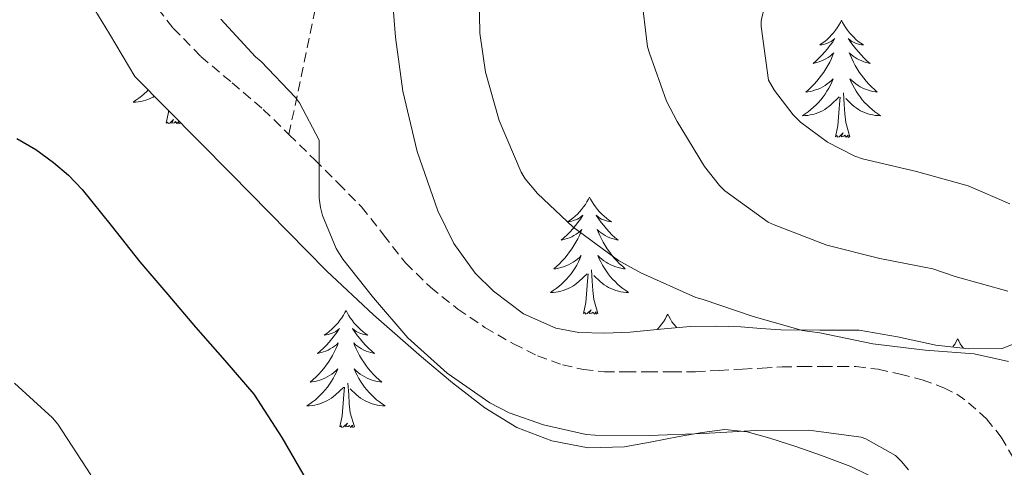
# Model space of a CAD drawing. Units: metres. Extents: x 552171 to 556649, y 4705101 to 4708106.
# Drawn here: x 556250 to 556350, y 4707457 to 4707502 of the extents above; entities that cross this region are included whole.
import ezdxf

# ---------------------------------------------------------------- set-up
doc = ezdxf.new("R2010")
doc.units = ezdxf.units.M
doc.header["$MEASUREMENT"] = 0
doc.linetypes.add('TRAZOSX2', pattern=[1.5, 1, -0.5])
for name, color, linetype, lineweight in [('Level 21', 19, 'Continuous', 0), ('Level 35', 92, 'Continuous', 0), ('Level 36', 19, 'Continuous', 40), ('Level 4', 36, 'Continuous', 30), ('Level 5', 36, 'Continuous', 0)]:
    doc.layers.add(name, color=color, linetype=linetype, lineweight=lineweight)

msp = doc.modelspace()

# ---------------------------------------------------------------- linework, layer by layer
at = {"layer": 'Level 21', "color": 19, "linetype": 'TRAZOSX2', "lineweight": 0}
for points in [[(556277.39, 4707490.78, 455.11), (556280.09, 4707503.63, 455.93), (556282.79, 4707516.48, 456.74), (556283.82, 4707520.36, 456.97), (556285.93, 4707526, 457.25), (556288.44, 4707531.54, 457.47), (556291.71, 4707537.42, 457.67), (556295.82, 4707542.8, 457.84), (556303.35, 4707550.46, 458.03), (556307.42, 4707553.78, 458.11), (556311.79, 4707556.63, 458.23), (556315.94, 4707558.98, 458.72), (556322.2, 4707562.48, 460.16), (556328.49, 4707565.99, 461.31), (556335.9, 4707569.91, 461.9), (556343.12, 4707574.16, 462.16), (556346.45, 4707576.46, 462.16), (556349.79, 4707578.76, 462.16)], [(556245.02, 4707545.08, 449.25), (556246.39, 4707543.99, 449.74), (556247.29, 4707542.55, 450.21), (556248.01, 4707540.69, 450.53), (556248.62, 4707538.79, 450.71), (556249.57, 4707535.26, 450.85), (556250.56, 4707531.75, 451.04), (556251.58, 4707528.55, 451.35), (556252.71, 4707525.38, 451.65), (556254.3, 4707521.42, 452.03), (556255.99, 4707517.51, 452.4), (556257.2, 4707514.94, 452.87), (556258.47, 4707512.42, 453.35), (556260.65, 4707508.54, 453.78), (556263.1, 4707504.77, 454.16), (556265.6, 4707501.6, 454.52), (556268.41, 4707498.72, 454.79), (556271.6, 4707496.04, 454.92), (556274.76, 4707493.33, 455.03), (556277.39, 4707490.78, 455.11)], [(556277.39, 4707490.78, 455.11), (556280.01, 4707488.21, 455.2), (556282.41, 4707485.82, 455.3), (556284.78, 4707483.41, 455.39), (556287.03, 4707480.58, 455.48), (556289.26, 4707477.7, 455.54), (556291.79, 4707475.23, 455.56), (556294.57, 4707473.01, 455.59), (556297.35, 4707471.14, 455.69), (556300.26, 4707469.46, 455.79), (556302.7, 4707468.27, 455.86), (556305.24, 4707467.35, 455.92), (556307.37, 4707466.85, 455.99), (556309.53, 4707466.64, 456.07), (556311.74, 4707466.63, 456.19), (556313.96, 4707466.63, 456.31), (556316.38, 4707466.61, 456.39), (556318.79, 4707466.64, 456.47), (556321.18, 4707466.77, 456.56), (556323.56, 4707466.9, 456.67), (556325.58, 4707467.01, 456.8), (556327.61, 4707467.12, 456.93), (556329.66, 4707467.17, 457.01), (556331.72, 4707467.17, 457.07), (556333.43, 4707467.18, 457.11), (556335.14, 4707467.16, 457.15), (556337.4, 4707466.89, 457.21), (556339.62, 4707466.4, 457.27), (556341.87, 4707465.8, 457.3), (556344.06, 4707465.01, 457.33), (556345.38, 4707464.34, 457.36), (556346.6, 4707463.48, 457.39), (556348.42, 4707461.86, 457.41), (556349.9, 4707459.99, 457.43), (556351.27, 4707457.68, 457.59)]]:
    msp.add_polyline3d(points, dxfattribs=at)
at = {"layer": 'Level 35', "color": 92, "linetype": 'Continuous', "lineweight": 0, "ltscale": 0.5}
for points in [[(556247.48, 4707522.55, 452.21), (556250.09, 4707517.76, 452.98), (556252.68, 4707512.95, 453.62), (556254.55, 4707509.11, 453.84), (556256.52, 4707505.33, 454.03), (556259.11, 4707501, 454.31), (556261.71, 4707496.68, 454.58)], [(556312.13, 4707470.66, 458.01), (556309.52, 4707470.55, 457.87), (556306.9, 4707470.64, 457.81), (556304.56, 4707471.07, 457.82), (556301.27, 4707472.53, 457.84), (556298.21, 4707474.82, 457.85), (556296.36, 4707476.68, 457.83), (556294.19, 4707479.68, 457.81), (556292.56, 4707483.01, 457.78), (556290.46, 4707489.03, 457.73), (556289, 4707495.19, 457.78), (556288.23, 4707500.69, 458.02), (556287.8, 4707506.2, 458.31)], [(556261.71, 4707496.68, 454.58), (556271.47, 4707486.79, 454.76), (556281.22, 4707476.9, 454.9), (556285.99, 4707472.44, 454.91), (556290.9, 4707468.15, 454.9), (556294.05, 4707465.5, 454.9), (556297.32, 4707462.96, 454.9), (556300.58, 4707460.98, 454.9), (556304.17, 4707459.6, 454.9), (556307.86, 4707458.88, 454.9), (556311.54, 4707459, 454.9), (556314.34, 4707459.52, 454.9), (556317.14, 4707460.05, 454.9), (556319.46, 4707460.46, 454.9), (556321.77, 4707460.76, 454.9), (556324.06, 4707460.53, 454.9), (556326.34, 4707459.88, 454.9), (556329.01, 4707459.03, 454.99), (556331.62, 4707458.12, 455.19), (556334.59, 4707457, 455.43), (556337.45, 4707455.59, 455.68)], [(556351.12, 4707469.44, 463.75), (556350.02, 4707469.01, 463.4), (556346.63, 4707468.95, 462.78), (556343.25, 4707469.33, 462.45), (556339.35, 4707470.19, 462.19), (556335.44, 4707470.85, 461.89), (556331.46, 4707470.88, 461.46), (556327.48, 4707470.9, 460.9), (556325.43, 4707471.05, 460.54), (556323.4, 4707471.19, 460.12), (556320.83, 4707471.26, 459.47), (556318.26, 4707471.24, 458.82), (556315.21, 4707470.98, 458.31), (556312.13, 4707470.66, 458.01)]]:
    msp.add_polyline3d(points, dxfattribs=at)
at = {"layer": 'Level 36', "color": 92, "linetype": 'Continuous', "lineweight": 0}
for points in [[(556333.66, 4707502.4, 0.01), (556333.55, 4707502.18, 0.01), (556333.39, 4707501.9, 0.01), (556333.22, 4707501.64, 0.01), (556333.04, 4707501.38, 0.01), (556332.85, 4707501.13, 0.01), (556332.64, 4707500.9, 0.01), (556332.42, 4707500.67, 0.01), (556332.19, 4707500.45, 0.01), (556331.95, 4707500.25, 0.01), (556331.7, 4707500.06, 0.01), (556331.44, 4707499.88, 0.01), (556331.64, 4707499.9, 0.01), (556331.84, 4707499.94, 0.01), (556332.04, 4707500, 0.01), (556332.24, 4707500.07, 0.01), (556332.43, 4707500.15, 0.01), (556332.61, 4707500.25, 0.01), (556332.78, 4707500.36, 0.01), (556332.99, 4707500.55, 0.01), (556332.95, 4707500.49, 0.01), (556332.72, 4707500.14, 0.01), (556332.47, 4707499.81, 0.01), (556332.22, 4707499.48, 0.01), (556331.95, 4707499.17, 0.01), (556331.67, 4707498.86, 0.01), (556331.38, 4707498.57, 0.01), (556331.07, 4707498.28, 0.01), (556330.76, 4707498.01, 0.01), (556330.88, 4707498.04, 0.01), (556331.13, 4707498.09, 0.01), (556331.37, 4707498.17, 0.01), (556331.61, 4707498.26, 0.01), (556331.84, 4707498.36, 0.01), (556332.06, 4707498.48, 0.01), (556332.28, 4707498.61, 0.01), (556332.49, 4707498.75, 0.01), (556332.68, 4707498.91, 0.01), (556332.87, 4707499.08, 0.01), (556332.78, 4707498.86, 0.01), (556332.63, 4707498.5, 0.01), (556332.46, 4707498.14, 0.01), (556332.27, 4707497.8, 0.01), (556332.07, 4707497.46, 0.01), (556331.86, 4707497.12, 0.01), (556331.63, 4707496.8, 0.01), (556331.39, 4707496.49, 0.01), (556331.14, 4707496.19, 0.01), (556330.88, 4707495.9, 0.01), (556330.6, 4707495.61, 0.01), (556330.31, 4707495.34, 0.01), (556330.02, 4707495.09, 0.01), (556330.21, 4707495.11, 0.01), (556330.48, 4707495.16, 0.01), (556330.74, 4707495.22, 0.01), (556331, 4707495.3, 0.01), (556331.26, 4707495.39, 0.01), (556331.5, 4707495.5, 0.01), (556331.75, 4707495.62, 0.01), (556331.98, 4707495.76, 0.01), (556332.2, 4707495.91, 0.01), (556332.42, 4707496.08, 0.01), (556332.63, 4707496.25, 0.01), (556332.82, 4707496.44, 0.01), (556332.68, 4707496.11, 0.01)], [(556333.66, 4707502.4, 0.01), (556333.77, 4707502.18, 0.01), (556333.92, 4707501.9, 0.01), (556334.09, 4707501.64, 0.01), (556334.28, 4707501.38, 0.01), (556334.47, 4707501.13, 0.01), (556334.68, 4707500.9, 0.01), (556334.9, 4707500.67, 0.01), (556335.12, 4707500.45, 0.01), (556335.36, 4707500.25, 0.01), (556335.62, 4707500.06, 0.01), (556335.88, 4707499.88, 0.01), (556335.68, 4707499.9, 0.01), (556335.47, 4707499.94, 0.01), (556335.28, 4707500, 0.01), (556335.08, 4707500.07, 0.01), (556334.89, 4707500.15, 0.01), (556334.71, 4707500.25, 0.01), (556334.54, 4707500.36, 0.01), (556334.33, 4707500.55, 0.01), (556334.37, 4707500.49, 0.01), (556334.6, 4707500.14, 0.01), (556334.84, 4707499.81, 0.01), (556335.1, 4707499.48, 0.01), (556335.37, 4707499.17, 0.01), (556335.65, 4707498.86, 0.01), (556335.94, 4707498.57, 0.01), (556336.24, 4707498.28, 0.01), (556336.56, 4707498.01, 0.01), (556336.43, 4707498.04, 0.01), (556336.19, 4707498.09, 0.01), (556335.94, 4707498.17, 0.01), (556335.71, 4707498.26, 0.01), (556335.48, 4707498.36, 0.01), (556335.26, 4707498.48, 0.01), (556335.04, 4707498.61, 0.01), (556334.83, 4707498.75, 0.01), (556334.64, 4707498.91, 0.01), (556334.45, 4707499.08, 0.01), (556334.54, 4707498.86, 0.01), (556334.69, 4707498.5, 0.01), (556334.86, 4707498.14, 0.01), (556335.05, 4707497.8, 0.01), (556335.25, 4707497.46, 0.01), (556335.46, 4707497.12, 0.01), (556335.69, 4707496.8, 0.01), (556335.92, 4707496.49, 0.01), (556336.18, 4707496.19, 0.01), (556336.44, 4707495.9, 0.01), (556336.72, 4707495.61, 0.01), (556337, 4707495.34, 0.01), (556337.3, 4707495.09, 0.01), (556337.1, 4707495.11, 0.01), (556336.84, 4707495.16, 0.01), (556336.57, 4707495.22, 0.01), (556336.31, 4707495.3, 0.01), (556336.06, 4707495.39, 0.01), (556335.81, 4707495.5, 0.01), (556335.57, 4707495.62, 0.01), (556335.34, 4707495.76, 0.01), (556335.11, 4707495.91, 0.01), (556334.9, 4707496.08, 0.01), (556334.69, 4707496.25, 0.01), (556334.49, 4707496.44, 0.01), (556334.64, 4707496.11, 0.01)], [(556261.89, 4707496.49, 0.01), (556261.86, 4707496.46, 0.01), (556261.91, 4707496.47, 0.01)], [(556332.68, 4707496.11, 0.01), (556332.53, 4707495.79, 0.01), (556332.36, 4707495.48, 0.01), (556332.17, 4707495.17, 0.01), (556331.98, 4707494.88, 0.01), (556331.77, 4707494.59, 0.01), (556331.54, 4707494.31, 0.01), (556331.31, 4707494.04, 0.01), (556331.06, 4707493.78, 0.01), (556330.8, 4707493.54, 0.01), (556330.54, 4707493.31, 0.01), (556330.26, 4707493.08, 0.01), (556329.97, 4707492.88, 0.01), (556329.68, 4707492.68, 0.01), (556329.94, 4707492.69, 0.01), (556330.21, 4707492.72, 0.01), (556330.47, 4707492.76, 0.01), (556330.73, 4707492.82, 0.01), (556330.98, 4707492.89, 0.01), (556331.23, 4707492.98, 0.01), (556331.48, 4707493.08, 0.01), (556331.71, 4707493.19, 0.01), (556331.94, 4707493.32, 0.01), (556332.17, 4707493.47, 0.01), (556332.38, 4707493.63, 0.01), (556332.58, 4707493.8, 0.01), (556333.43, 4707494.6, 0.01)], [(556334.64, 4707496.11, 0.01), (556334.79, 4707495.79, 0.01), (556334.96, 4707495.48, 0.01), (556335.14, 4707495.17, 0.01), (556335.34, 4707494.88, 0.01), (556335.55, 4707494.59, 0.01), (556335.77, 4707494.31, 0.01), (556336.01, 4707494.04, 0.01), (556336.25, 4707493.78, 0.01), (556336.51, 4707493.54, 0.01), (556336.78, 4707493.31, 0.01), (556337.06, 4707493.08, 0.01), (556337.35, 4707492.88, 0.01), (556337.64, 4707492.68, 0.01), (556337.37, 4707492.69, 0.01), (556337.11, 4707492.72, 0.01), (556336.85, 4707492.76, 0.01), (556336.59, 4707492.82, 0.01), (556336.33, 4707492.89, 0.01), (556336.08, 4707492.98, 0.01), (556335.84, 4707493.08, 0.01), (556335.6, 4707493.19, 0.01), (556335.37, 4707493.32, 0.01), (556335.15, 4707493.47, 0.01), (556334.94, 4707493.63, 0.01), (556334.73, 4707493.8, 0.01), (556334.08, 4707494.42, 0.01)], [(556263.05, 4707495.32, 0.01), (556262.91, 4707495.16, 0.01), (556262.65, 4707494.92, 0.01), (556262.38, 4707494.68, 0.01), (556262.1, 4707494.46, 0.01), (556261.81, 4707494.25, 0.01), (556261.52, 4707494.06, 0.01), (556261.79, 4707494.07, 0.01), (556262.05, 4707494.1, 0.01), (556262.31, 4707494.14, 0.01), (556262.57, 4707494.19, 0.01), (556262.82, 4707494.27, 0.01), (556263.08, 4707494.35, 0.01), (556263.32, 4707494.46, 0.01), (556263.56, 4707494.57, 0.01), (556263.7, 4707494.66, 0.01)], [(556334.51, 4707490.55, 0.01), (556334.08, 4707491.99, 0.01), (556333.99, 4707492.89, 0.01), (556333.94, 4707493.84, 0.01), (556333.84, 4707495, 0.01)], [(556333.04, 4707490.55, 0.01), (556333.28, 4707491.67, 0.01), (556333.4, 4707493.41, 0.01), (556333.44, 4707493.84, 0.01), (556333.51, 4707494.56, 0.01)], [(556264.88, 4707491.93, 0.01), (556265.13, 4707493.04, 0.01), (556265.14, 4707493.2, 0.01)], [(556266.35, 4707491.93, 0.01), (556266.18, 4707491.86, 0.01), (556266.16, 4707492.1, 0.01), (556265.97, 4707491.88, 0.01), (556265.85, 4707492.08, 0.01), (556265.73, 4707491.97, 0.01), (556265.46, 4707491.92, 0.01), (556265.65, 4707492.31, 0.01), (556265.27, 4707491.93, 0.01), (556265.08, 4707491.88, 0.01), (556265.04, 4707492.04, 0.01), (556264.88, 4707491.93, 0.01)], [(556266.35, 4707491.93, 0.01), (556266.33, 4707491.99, 0.01)], [(556334.51, 4707490.55, 0.01), (556334.34, 4707490.48, 0.01), (556334.32, 4707490.72, 0.01), (556334.13, 4707490.5, 0.01), (556334, 4707490.7, 0.01), (556333.88, 4707490.59, 0.01), (556333.61, 4707490.54, 0.01), (556333.81, 4707490.93, 0.01), (556333.42, 4707490.55, 0.01), (556333.24, 4707490.5, 0.01), (556333.2, 4707490.66, 0.01), (556333.04, 4707490.55, 0.01)], [(556308, 4707484.41, 0.01), (556307.89, 4707484.19, 0.01), (556307.73, 4707483.92, 0.01), (556307.57, 4707483.65, 0.01), (556307.38, 4707483.4, 0.01), (556307.19, 4707483.15, 0.01), (556306.98, 4707482.91, 0.01), (556306.76, 4707482.68, 0.01), (556306.53, 4707482.47, 0.01), (556306.29, 4707482.26, 0.01), (556306.04, 4707482.07, 0.01), (556305.78, 4707481.9, 0.01), (556305.98, 4707481.92, 0.01), (556306.18, 4707481.96, 0.01), (556306.38, 4707482.01, 0.01), (556306.58, 4707482.08, 0.01), (556306.77, 4707482.17, 0.01), (556306.95, 4707482.26, 0.01), (556307.12, 4707482.38, 0.01), (556307.33, 4707482.57, 0.01), (556307.29, 4707482.5, 0.01), (556307.06, 4707482.16, 0.01), (556306.81, 4707481.82, 0.01), (556306.56, 4707481.5, 0.01), (556306.29, 4707481.18, 0.01), (556306.01, 4707480.88, 0.01), (556305.72, 4707480.58, 0.01), (556305.42, 4707480.3, 0.01), (556305.1, 4707480.03, 0.01), (556305.23, 4707480.05, 0.01), (556305.47, 4707480.11, 0.01), (556305.71, 4707480.18, 0.01), (556305.95, 4707480.27, 0.01), (556306.18, 4707480.37, 0.01), (556306.4, 4707480.49, 0.01), (556306.62, 4707480.62, 0.01), (556306.83, 4707480.77, 0.01), (556307.02, 4707480.92, 0.01), (556307.21, 4707481.09, 0.01), (556307.12, 4707480.87, 0.01), (556306.97, 4707480.51, 0.01), (556306.8, 4707480.16, 0.01), (556306.61, 4707479.81, 0.01), (556306.41, 4707479.47, 0.01), (556306.2, 4707479.14, 0.01), (556305.97, 4707478.82, 0.01), (556305.73, 4707478.5, 0.01), (556305.48, 4707478.2, 0.01), (556305.22, 4707477.91, 0.01), (556304.94, 4707477.63, 0.01), (556304.66, 4707477.36, 0.01), (556304.36, 4707477.1, 0.01), (556304.56, 4707477.12, 0.01), (556304.82, 4707477.17, 0.01), (556305.08, 4707477.24, 0.01), (556305.34, 4707477.31, 0.01), (556305.6, 4707477.41, 0.01), (556305.85, 4707477.52, 0.01), (556306.09, 4707477.64, 0.01), (556306.32, 4707477.78, 0.01), (556306.55, 4707477.93, 0.01), (556306.76, 4707478.09, 0.01), (556306.97, 4707478.27, 0.01), (556307.16, 4707478.46, 0.01), (556307.02, 4707478.13, 0.01)], [(556308, 4707484.41, 0.01), (556308.11, 4707484.19, 0.01), (556308.27, 4707483.92, 0.01), (556308.43, 4707483.65, 0.01), (556308.62, 4707483.4, 0.01), (556308.81, 4707483.15, 0.01), (556309.02, 4707482.91, 0.01), (556309.24, 4707482.68, 0.01), (556309.47, 4707482.47, 0.01), (556309.71, 4707482.26, 0.01), (556309.96, 4707482.07, 0.01), (556310.22, 4707481.9, 0.01), (556310.02, 4707481.92, 0.01), (556309.82, 4707481.96, 0.01), (556309.62, 4707482.01, 0.01), (556309.42, 4707482.08, 0.01), (556309.23, 4707482.17, 0.01), (556309.05, 4707482.26, 0.01), (556308.88, 4707482.38, 0.01), (556308.67, 4707482.57, 0.01), (556308.71, 4707482.5, 0.01), (556308.94, 4707482.16, 0.01), (556309.19, 4707481.82, 0.01), (556309.44, 4707481.5, 0.01), (556309.71, 4707481.18, 0.01), (556309.99, 4707480.88, 0.01), (556310.28, 4707480.58, 0.01), (556310.58, 4707480.3, 0.01), (556310.9, 4707480.03, 0.01), (556310.77, 4707480.05, 0.01), (556310.53, 4707480.11, 0.01), (556310.29, 4707480.18, 0.01), (556310.05, 4707480.27, 0.01), (556309.82, 4707480.37, 0.01), (556309.6, 4707480.49, 0.01), (556309.38, 4707480.62, 0.01), (556309.17, 4707480.77, 0.01), (556308.98, 4707480.92, 0.01), (556308.79, 4707481.09, 0.01), (556308.88, 4707480.87, 0.01), (556309.03, 4707480.51, 0.01), (556309.2, 4707480.16, 0.01), (556309.39, 4707479.81, 0.01), (556309.59, 4707479.47, 0.01), (556309.8, 4707479.14, 0.01), (556310.03, 4707478.82, 0.01), (556310.27, 4707478.5, 0.01), (556310.52, 4707478.2, 0.01), (556310.78, 4707477.91, 0.01), (556311.06, 4707477.63, 0.01), (556311.34, 4707477.36, 0.01), (556311.64, 4707477.1, 0.01), (556311.44, 4707477.12, 0.01), (556311.18, 4707477.17, 0.01), (556310.92, 4707477.24, 0.01), (556310.66, 4707477.31, 0.01), (556310.4, 4707477.41, 0.01), (556310.15, 4707477.52, 0.01), (556309.91, 4707477.64, 0.01), (556309.68, 4707477.78, 0.01), (556309.45, 4707477.93, 0.01), (556309.24, 4707478.09, 0.01), (556309.03, 4707478.27, 0.01), (556308.84, 4707478.46, 0.01), (556308.98, 4707478.13, 0.01)], [(556307.02, 4707478.13, 0.01), (556306.87, 4707477.81, 0.01), (556306.7, 4707477.49, 0.01), (556306.52, 4707477.19, 0.01), (556306.32, 4707476.89, 0.01), (556306.11, 4707476.6, 0.01), (556305.89, 4707476.32, 0.01), (556305.65, 4707476.06, 0.01), (556305.4, 4707475.8, 0.01), (556305.15, 4707475.55, 0.01), (556304.88, 4707475.32, 0.01), (556304.6, 4707475.1, 0.01), (556304.31, 4707474.89, 0.01), (556304.02, 4707474.7, 0.01), (556304.28, 4707474.71, 0.01), (556304.55, 4707474.73, 0.01), (556304.81, 4707474.77, 0.01), (556305.07, 4707474.83, 0.01), (556305.32, 4707474.9, 0.01), (556305.57, 4707474.99, 0.01), (556305.82, 4707475.09, 0.01), (556306.06, 4707475.21, 0.01), (556306.29, 4707475.34, 0.01), (556306.51, 4707475.48, 0.01), (556306.72, 4707475.64, 0.01), (556306.92, 4707475.81, 0.01), (556307.77, 4707476.61, 0.01)], [(556308.98, 4707478.13, 0.01), (556309.13, 4707477.81, 0.01), (556309.3, 4707477.49, 0.01), (556309.48, 4707477.19, 0.01), (556309.68, 4707476.89, 0.01), (556309.89, 4707476.6, 0.01), (556310.11, 4707476.32, 0.01), (556310.35, 4707476.06, 0.01), (556310.6, 4707475.8, 0.01), (556310.85, 4707475.55, 0.01), (556311.12, 4707475.32, 0.01), (556311.4, 4707475.1, 0.01), (556311.69, 4707474.89, 0.01), (556311.98, 4707474.7, 0.01), (556311.72, 4707474.71, 0.01), (556311.45, 4707474.73, 0.01), (556311.19, 4707474.77, 0.01), (556310.93, 4707474.83, 0.01), (556310.68, 4707474.9, 0.01), (556310.43, 4707474.99, 0.01), (556310.18, 4707475.09, 0.01), (556309.94, 4707475.21, 0.01), (556309.71, 4707475.34, 0.01), (556309.49, 4707475.48, 0.01), (556309.28, 4707475.64, 0.01), (556309.08, 4707475.81, 0.01), (556308.42, 4707476.43, 0.01)], [(556308.85, 4707472.56, 0.01), (556308.42, 4707474, 0.01), (556308.33, 4707474.91, 0.01), (556308.28, 4707475.86, 0.01), (556308.18, 4707477.02, 0.01)], [(556307.38, 4707472.56, 0.01), (556307.63, 4707473.68, 0.01), (556307.74, 4707475.42, 0.01), (556307.79, 4707475.86, 0.01), (556307.85, 4707476.58, 0.01)], [(556283.2, 4707472.88, 0.01), (556283.09, 4707472.66, 0.01), (556282.93, 4707472.39, 0.01), (556282.76, 4707472.12, 0.01), (556282.58, 4707471.87, 0.01), (556282.39, 4707471.62, 0.01), (556282.18, 4707471.38, 0.01), (556281.96, 4707471.16, 0.01), (556281.73, 4707470.94, 0.01), (556281.49, 4707470.74, 0.01), (556281.24, 4707470.54, 0.01), (556280.98, 4707470.37, 0.01), (556281.18, 4707470.39, 0.01), (556281.38, 4707470.43, 0.01), (556281.58, 4707470.48, 0.01), (556281.78, 4707470.55, 0.01), (556281.97, 4707470.64, 0.01), (556282.15, 4707470.74, 0.01), (556282.32, 4707470.85, 0.01), (556282.53, 4707471.04, 0.01), (556282.48, 4707470.97, 0.01), (556282.26, 4707470.63, 0.01), (556282.01, 4707470.29, 0.01), (556281.76, 4707469.97, 0.01), (556281.49, 4707469.65, 0.01), (556281.21, 4707469.35, 0.01), (556280.92, 4707469.05, 0.01), (556280.61, 4707468.77, 0.01), (556280.3, 4707468.5, 0.01), (556280.42, 4707468.52, 0.01), (556280.67, 4707468.58, 0.01), (556280.91, 4707468.65, 0.01), (556281.15, 4707468.74, 0.01), (556281.38, 4707468.84, 0.01), (556281.6, 4707468.96, 0.01), (556281.82, 4707469.09, 0.01), (556282.02, 4707469.24, 0.01), (556282.22, 4707469.39, 0.01), (556282.41, 4707469.56, 0.01), (556282.32, 4707469.34, 0.01), (556282.16, 4707468.98, 0.01), (556281.99, 4707468.63, 0.01), (556281.81, 4707468.28, 0.01), (556281.61, 4707467.94, 0.01), (556281.4, 4707467.61, 0.01), (556281.17, 4707467.29, 0.01), (556280.93, 4707466.98, 0.01), (556280.68, 4707466.67, 0.01), (556280.42, 4707466.38, 0.01), (556280.14, 4707466.1, 0.01), (556279.85, 4707465.83, 0.01), (556279.56, 4707465.57, 0.01), (556279.75, 4707465.6, 0.01), (556280.02, 4707465.64, 0.01), (556280.28, 4707465.71, 0.01), (556280.54, 4707465.78, 0.01), (556280.8, 4707465.88, 0.01), (556281.04, 4707465.99, 0.01), (556281.29, 4707466.11, 0.01), (556281.52, 4707466.25, 0.01), (556281.74, 4707466.4, 0.01), (556281.96, 4707466.56, 0.01), (556282.17, 4707466.74, 0.01), (556282.36, 4707466.93, 0.01), (556282.22, 4707466.6, 0.01)], [(556283.2, 4707472.88, 0.01), (556283.31, 4707472.66, 0.01), (556283.46, 4707472.39, 0.01), (556283.63, 4707472.12, 0.01), (556283.81, 4707471.87, 0.01), (556284.01, 4707471.62, 0.01), (556284.22, 4707471.38, 0.01), (556284.43, 4707471.16, 0.01), (556284.66, 4707470.94, 0.01), (556284.9, 4707470.74, 0.01), (556285.16, 4707470.54, 0.01), (556285.42, 4707470.37, 0.01), (556285.22, 4707470.39, 0.01), (556285.01, 4707470.43, 0.01), (556284.81, 4707470.48, 0.01), (556284.62, 4707470.55, 0.01), (556284.43, 4707470.64, 0.01), (556284.25, 4707470.74, 0.01), (556284.08, 4707470.85, 0.01), (556283.87, 4707471.04, 0.01), (556283.91, 4707470.97, 0.01), (556284.14, 4707470.63, 0.01), (556284.38, 4707470.29, 0.01), (556284.64, 4707469.97, 0.01), (556284.91, 4707469.65, 0.01), (556285.19, 4707469.35, 0.01), (556285.48, 4707469.05, 0.01), (556285.78, 4707468.77, 0.01), (556286.1, 4707468.5, 0.01), (556285.97, 4707468.52, 0.01), (556285.73, 4707468.58, 0.01), (556285.48, 4707468.65, 0.01), (556285.25, 4707468.74, 0.01), (556285.02, 4707468.84, 0.01), (556284.79, 4707468.96, 0.01), (556284.58, 4707469.09, 0.01), (556284.37, 4707469.24, 0.01), (556284.17, 4707469.39, 0.01), (556283.99, 4707469.56, 0.01), (556284.08, 4707469.34, 0.01), (556284.23, 4707468.98, 0.01), (556284.4, 4707468.63, 0.01), (556284.59, 4707468.28, 0.01), (556284.79, 4707467.94, 0.01), (556285, 4707467.61, 0.01), (556285.23, 4707467.29, 0.01), (556285.46, 4707466.98, 0.01), (556285.72, 4707466.67, 0.01), (556285.98, 4707466.38, 0.01), (556286.26, 4707466.1, 0.01), (556286.54, 4707465.83, 0.01), (556286.84, 4707465.57, 0.01), (556286.64, 4707465.6, 0.01), (556286.38, 4707465.64, 0.01), (556286.11, 4707465.7, 0.01), (556285.85, 4707465.78, 0.01), (556285.6, 4707465.88, 0.01), (556285.35, 4707465.99, 0.01), (556285.11, 4707466.11, 0.01), (556284.88, 4707466.25, 0.01), (556284.65, 4707466.4, 0.01), (556284.44, 4707466.56, 0.01), (556284.23, 4707466.74, 0.01), (556284.03, 4707466.93, 0.01), (556284.18, 4707466.6, 0.01)], [(556308.85, 4707472.56, 0.01), (556308.68, 4707472.49, 0.01), (556308.66, 4707472.73, 0.01), (556308.47, 4707472.51, 0.01), (556308.35, 4707472.71, 0.01), (556308.23, 4707472.61, 0.01), (556307.96, 4707472.55, 0.01), (556308.15, 4707472.94, 0.01), (556307.77, 4707472.56, 0.01), (556307.58, 4707472.51, 0.01), (556307.54, 4707472.67, 0.01), (556307.38, 4707472.56, 0.01)], [(556315.96, 4707472.49, 0.01), (556315.85, 4707472.28, 0.01), (556315.69, 4707472, 0.01), (556315.53, 4707471.73, 0.01), (556315.34, 4707471.48, 0.01), (556315.15, 4707471.23, 0.01), (556314.94, 4707470.99, 0.01), (556314.9, 4707470.95, 0.01)], [(556315.96, 4707472.49, 0.01), (556316.07, 4707472.28, 0.01), (556316.23, 4707472, 0.01), (556316.39, 4707471.73, 0.01), (556316.58, 4707471.48, 0.01), (556316.77, 4707471.23, 0.01), (556316.86, 4707471.12, 0.01)], [(556345.48, 4707469.99, 0.01), (556345.36, 4707469.77, 0.01), (556345.21, 4707469.49, 0.01), (556345.04, 4707469.23, 0.01), (556344.98, 4707469.14, 0.01)], [(556345.48, 4707469.99, 0.01), (556345.59, 4707469.77, 0.01), (556345.74, 4707469.49, 0.01), (556345.91, 4707469.23, 0.01), (556346.06, 4707469.02, 0.01)], [(556282.22, 4707466.6, 0.01), (556282.07, 4707466.28, 0.01), (556281.9, 4707465.96, 0.01), (556281.71, 4707465.66, 0.01), (556281.52, 4707465.36, 0.01), (556281.31, 4707465.07, 0.01), (556281.08, 4707464.8, 0.01), (556280.85, 4707464.53, 0.01), (556280.6, 4707464.27, 0.01), (556280.34, 4707464.02, 0.01), (556280.08, 4707463.79, 0.01), (556279.8, 4707463.57, 0.01), (556279.51, 4707463.36, 0.01), (556279.22, 4707463.17, 0.01), (556279.48, 4707463.18, 0.01), (556279.75, 4707463.2, 0.01), (556280.01, 4707463.24, 0.01), (556280.27, 4707463.3, 0.01), (556280.52, 4707463.37, 0.01), (556280.77, 4707463.46, 0.01), (556281.02, 4707463.56, 0.01), (556281.25, 4707463.68, 0.01), (556281.48, 4707463.81, 0.01), (556281.71, 4707463.96, 0.01), (556281.92, 4707464.11, 0.01), (556282.12, 4707464.28, 0.01), (556282.97, 4707465.08, 0.01)], [(556284.18, 4707466.6, 0.01), (556284.33, 4707466.28, 0.01), (556284.5, 4707465.96, 0.01), (556284.68, 4707465.66, 0.01), (556284.88, 4707465.36, 0.01), (556285.09, 4707465.07, 0.01), (556285.31, 4707464.8, 0.01), (556285.55, 4707464.53, 0.01), (556285.79, 4707464.27, 0.01), (556286.05, 4707464.02, 0.01), (556286.32, 4707463.79, 0.01), (556286.6, 4707463.57, 0.01), (556286.89, 4707463.36, 0.01), (556287.18, 4707463.17, 0.01), (556286.91, 4707463.18, 0.01), (556286.65, 4707463.2, 0.01), (556286.39, 4707463.24, 0.01), (556286.13, 4707463.3, 0.01), (556285.87, 4707463.37, 0.01), (556285.62, 4707463.46, 0.01), (556285.38, 4707463.56, 0.01), (556285.14, 4707463.68, 0.01), (556284.91, 4707463.81, 0.01), (556284.69, 4707463.96, 0.01), (556284.48, 4707464.11, 0.01), (556284.27, 4707464.28, 0.01), (556283.62, 4707464.9, 0.01)], [(556282.58, 4707461.03, 0.01), (556282.82, 4707462.15, 0.01), (556282.94, 4707463.89, 0.01), (556282.98, 4707464.33, 0.01), (556283.05, 4707465.05, 0.01)], [(556284.05, 4707461.03, 0.01), (556283.62, 4707462.47, 0.01), (556283.53, 4707463.38, 0.01), (556283.48, 4707464.33, 0.01), (556283.38, 4707465.49, 0.01)], [(556284.05, 4707461.03, 0.01), (556283.88, 4707460.96, 0.01), (556283.86, 4707461.2, 0.01), (556283.67, 4707460.98, 0.01), (556283.54, 4707461.18, 0.01), (556283.42, 4707461.08, 0.01), (556283.15, 4707461.02, 0.01), (556283.35, 4707461.42, 0.01), (556282.96, 4707461.04, 0.01), (556282.78, 4707460.98, 0.01), (556282.74, 4707461.14, 0.01), (556282.58, 4707461.03, 0.01)]]:
    msp.add_polyline3d(points, dxfattribs=at)
at = {"layer": 'Level 4', "color": 36, "linetype": 'Continuous', "lineweight": 30}
msp.add_polyline3d([(556249.69, 4707490.37, 450.01), (556251.61, 4707489.24, 450.01), (556253.4, 4707487.92, 450.01), (556254.94, 4707486.62, 450.01), (556256.33, 4707485.19, 450.01), (556259.27, 4707481.5, 450.01), (556262.22, 4707477.83, 450.01), (556265.05, 4707474.5, 450.01), (556267.88, 4707471.17, 450.01), (556270.85, 4707467.77, 450.01), (556273.8, 4707464.36, 450.01), (556276.66, 4707459.95, 450.01), (556279.3, 4707455.36, 450.01)], dxfattribs=at)
at = {"layer": 'Level 5', "color": 36, "linetype": 'Continuous', "lineweight": 0}
for points in [[(556353.83, 4707536.39, 470.01), (556349.9, 4707532.07, 470.01), (556346.65, 4707528.02, 470.01), (556342.94, 4707524.02, 470.01), (556338.94, 4707519.89, 470.01), (556335.19, 4707516.47, 470.01), (556331.64, 4707512.76, 470.01), (556328.2, 4707508.63, 470.01), (556326.62, 4707506.13, 470.01), (556326.27, 4707505.3, 470.01), (556325.56, 4707502.82, 470.01), (556325.48, 4707502.29, 470.01), (556325.48, 4707501.75, 470.01), (556326.23, 4707496.29, 470.01), (556326.84, 4707495.24, 470.01), (556328.73, 4707492.76, 470.01), (556329.48, 4707492.04, 470.01), (556332.23, 4707489.99, 470.01), (556335.02, 4707488.56, 470.01), (556335.8, 4707488.31, 470.01), (556341.3, 4707487, 470.01), (556346.54, 4707485.54, 470.01), (556350.78, 4707483.73, 470.01)], [(556296.73, 4707506.66, 460.01), (556296.81, 4707501.09, 460.01), (556297.4, 4707497.11, 460.01), (556298.79, 4707492.21, 460.01), (556301.02, 4707486.93, 460.01), (556301.45, 4707486.26, 460.01), (556302.7, 4707484.77, 460.01), (556306.34, 4707481.35, 460.01), (556310.95, 4707477.96, 460.01), (556313.22, 4707476.69, 460.01), (556318.82, 4707474.2, 460.01), (556319.56, 4707473.97, 460.01), (556324.66, 4707472.26, 460.01), (556329.69, 4707470.82, 460.01), (556330.41, 4707470.74, 460.01), (556331.46, 4707470.61, 460.01), (556336.84, 4707469.46, 460.01), (556342.17, 4707468.84, 460.01), (556347.16, 4707468.45, 460.01), (556350.65, 4707467.68, 460.01)], [(556313.26, 4707505.08, 465.01), (556313.9, 4707499.7, 465.01), (556314.11, 4707499.04, 465.01), (556315.85, 4707494.15, 465.01), (556316.92, 4707492.1, 465.01), (556319.69, 4707487.51, 465.01), (556321.24, 4707485.57, 465.01), (556321.78, 4707485.04, 465.01), (556326.2, 4707481.86, 465.01), (556326.79, 4707481.57, 465.01), (556332.15, 4707479.51, 465.01), (556337.54, 4707478.16, 465.01), (556342.95, 4707477.11, 465.01), (556345.24, 4707476.31, 465.01), (556350.58, 4707474.85, 465.01)], [(556270.46, 4707502.5, 455.01), (556273.99, 4707498.69, 455.01), (556274.55, 4707498.21, 455.01), (556278.07, 4707494.55, 455.01), (556278.47, 4707493.99, 455.01), (556280.46, 4707490.18, 455.01), (556280.47, 4707489.46, 455.01), (556280.47, 4707484.29, 455.01), (556280.6, 4707483.35, 455.01), (556280.82, 4707482.52, 455.01), (556282.2, 4707479.16, 455.01), (556282.89, 4707478.1, 455.01), (556285.99, 4707474.15, 455.01), (556289.51, 4707470.08, 455.01), (556293.5, 4707466.48, 455.01), (556297.83, 4707463.48, 455.01), (556299.8, 4707462.47, 455.01), (556303.3, 4707461.22, 455.01), (556307.64, 4707460.26, 455.01), (556308.58, 4707460.18, 455.01), (556314.07, 4707460.16, 455.01), (556319.61, 4707460.34, 455.01), (556324.94, 4707460.66, 455.01), (556330.34, 4707460.68, 455.01), (556335.64, 4707459.99, 455.01), (556336.12, 4707459.8, 455.01), (556339.16, 4707458.12, 455.01), (556339.77, 4707457.52, 455.01), (556340.47, 4707456.64, 455.01)], [(556249.45, 4707465.48, 445.01), (556253.32, 4707461.94, 445.01), (556253.86, 4707461.3, 445.01), (556257.21, 4707456.15, 445.01)]]:
    msp.add_polyline3d(points, dxfattribs=at)

doc.saveas('drawing.dxf')
